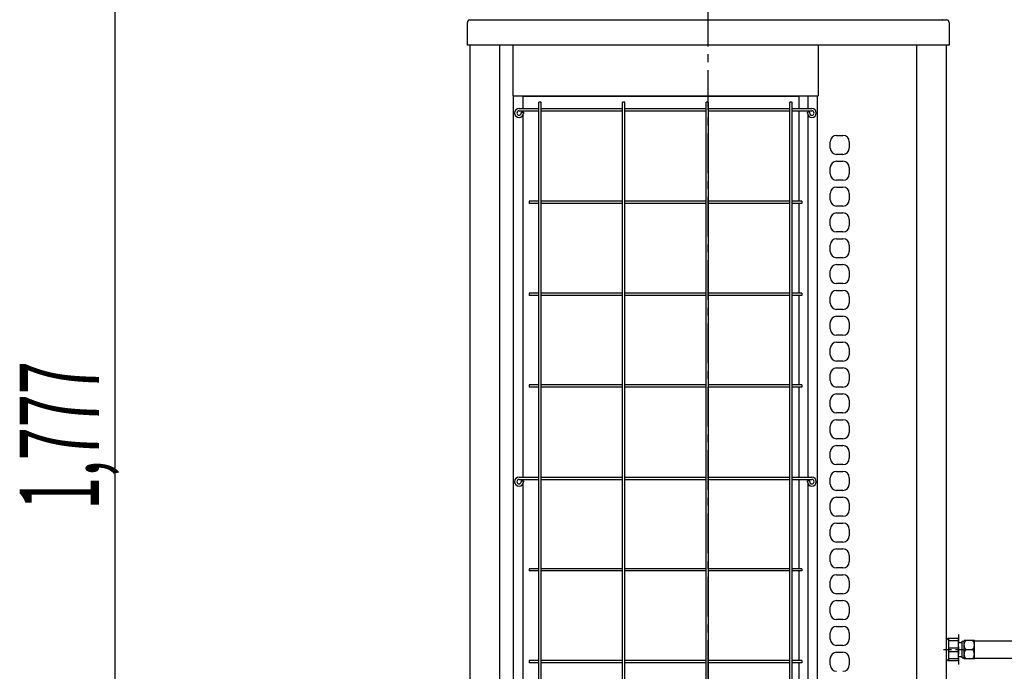
# Model space of a CAD drawing. Extents: x 5705 to 24747, y 2358 to 16412.
# Drawn here: x 8100 to 9654, y 5986 to 7015 of the extents above; entities that cross this region are included whole.
import ezdxf

# ---------------------------------------------------------------- set-up
doc = ezdxf.new("R2010")
doc.units = 0
doc.header["$LTSCALE"] = 50
doc.header["$MEASUREMENT"] = 0
for name, pattern in [('CENTER', [2, 1.25, -0.25, 0.25, -0.25]), ('CENTER2', [20, 12.5, -2.5, 2.5, -2.5]), ('HIDDEN', [0.375, 0.25, -0.125])]:
    doc.linetypes.add(name, pattern=pattern)
doc.layers.add('_0-A_', color=7, linetype='CONTINUOUS')
doc.styles.get("Standard").update_dxf_attribs({"font": 'txt', "bigfont": 'bigfont.shx'})

msp = doc.modelspace()

# ---------------------------------------------------------------- linework, layer by layer
at = {"layer": '_0-A_', "color": 7, "linetype": 'CENTER'}
for p, q in [((9186.6, 5572.5), (9186.6, 7369.5)), ((9580.4, 6031.3), (9587.3, 6031.3)), ((9587.3, 6007), (9587.3, 6033.5)), ((9587.3, 6033.5), (9590.6, 6033.5)), ((9590.6, 6005.8), (9590.6, 6034.8)), ((9606.6, 6034.8), (9590.6, 6034.8)), ((9590.6, 6027.5), (9590.7, 6029.2)), ((9590.7, 6029.2), (9591.1, 6031)), ((9591.1, 6031), (9591.8, 6032.8)), ((9591.8, 6032.8), (9592.8, 6034.8)), ((9605.3, 6032.8), (9604.3, 6034.8)), ((9606, 6031), (9605.3, 6032.8)), ((9606.4, 6029.2), (9606, 6031)), ((9606.6, 6027.5), (9606.4, 6029.2)), ((9606.6, 6005.8), (9606.6, 6034.8)), ((9590.7, 6025.8), (9590.6, 6027.5)), ((9590.6, 6013), (9590.7, 6014.7)), ((9590.7, 6011.3), (9590.6, 6013)), ((9591.1, 6024), (9590.7, 6025.8)), ((9590.7, 6014.7), (9591.1, 6016.5)), ((9591.8, 6022.2), (9591.1, 6024)), ((9591.1, 6016.5), (9591.8, 6018.3)), ((9592.8, 6020.3), (9591.8, 6022.2)), ((9591.8, 6018.3), (9592.8, 6020.3)), ((9592.8, 6020.3), (9604.3, 6020.3)), ((9604.3, 6020.3), (9605.3, 6022.2)), ((9605.3, 6018.3), (9604.3, 6020.3)), ((9605.3, 6022.2), (9606, 6024)), ((9606, 6016.5), (9605.3, 6018.3)), ((9606, 6024), (9606.4, 6025.8)), ((9606.4, 6014.7), (9606, 6016.5)), ((9606.4, 6025.8), (9606.6, 6027.5)), ((9606.6, 6013), (9606.4, 6014.7)), ((9606.4, 6011.3), (9606.6, 6013)), ((9580.4, 6009.3), (9587.3, 6009.3)), ((9587.3, 6007), (9590.6, 6007)), ((9606.6, 6005.8), (9590.6, 6005.8)), ((9591.1, 6009.5), (9590.7, 6011.3)), ((9591.8, 6007.7), (9591.1, 6009.5)), ((9592.8, 6005.8), (9591.8, 6007.7)), ((9604.3, 6005.8), (9605.3, 6007.7)), ((9605.3, 6007.7), (9606, 6009.5)), ((9606, 6009.5), (9606.4, 6011.3))]:
    msp.add_line(p, q, dxfattribs=at)
at = {"layer": '_0-A_', "color": 4, "linetype": 'Continuous'}
msp.add_line((8250.1, 7317.3), (8250.1, 5540.3), dxfattribs=at)
at = {"layer": '_0-A_', "color": 7, "linetype": 'Continuous'}
for p, q in [((8806.6, 6974.3), (8806.6, 7010.3)), ((8810.6, 7014.3), (9562.6, 7014.3)), ((9566.6, 7010.3), (9566.6, 6974.3)), ((9566.6, 6974.3), (8806.6, 6974.3)), ((9566.6, 6974.3), (8806.6, 6974.3)), ((9566.6, 6974.3), (8806.6, 6974.3)), ((8810.9, 5663.3), (8810.9, 6974.3)), ((8810.9, 5663.3), (8810.9, 6974.3)), ((8857.6, 5663.3), (8857.6, 6974.3)), ((8878.1, 6974.3), (8878.1, 6894.3)), ((9360.1, 6974.3), (9360.1, 6894.3)), ((9515.5, 5663.3), (9515.5, 6974.3)), ((9562.6, 5663.3), (9562.6, 6974.3)), ((9562.6, 5663.3), (9562.6, 6974.3)), ((8879.3, 6894.3), (8878.1, 6894.3)), ((8879.3, 6894.3), (9359.1, 6894.3)), ((8879.3, 5688.3), (8879.3, 6894.3)), ((8894.1, 6894.3), (8894.1, 6874.3)), ((9330.1, 6893.5), (8894.1, 6893.5)), ((8922.9, 6884.3), (8919.4, 6884.3)), ((8919.4, 5698.3), (8919.4, 6884.3)), ((8922.9, 5698.3), (8922.9, 6884.3)), ((9054.9, 6884.3), (9051.4, 6884.3)), ((9051.4, 5698.3), (9051.4, 6884.3)), ((9054.9, 5698.3), (9054.9, 6884.3)), ((9186.9, 6884.3), (9183.4, 6884.3)), ((9183.4, 5698.3), (9183.4, 6884.3)), ((9186.9, 5698.3), (9186.9, 6884.3)), ((9264.1, 6894.3), (9264.1, 6893.5)), ((9318.9, 6884.3), (9315.4, 6884.3)), ((9315.4, 5698.3), (9315.4, 6884.3)), ((9318.9, 5698.3), (9318.9, 6884.3)), ((9330.1, 6874.3), (9330.1, 6894.3)), ((9344.1, 6874.3), (9344.1, 6894.3)), ((9359.1, 6894.3), (9360.1, 6894.3)), ((9359.1, 5688.3), (9359.1, 6894.3)), ((8888.1, 6874.3), (8919.4, 6874.3)), ((8888.1, 6870.8), (8919.4, 6870.8)), ((8891.6, 6868.8), (8895.1, 6868.8)), ((8891.6, 6868.8), (8891.6, 6867.3)), ((8894.1, 6870.8), (8894.1, 6868.8)), ((8895.1, 6868.8), (8895.1, 6867.3)), ((8922.9, 6874.3), (9051.4, 6874.3)), ((8922.9, 6870.8), (9051.4, 6870.8)), ((9054.9, 6874.3), (9183.4, 6874.3)), ((9054.9, 6870.8), (9183.4, 6870.8)), ((9186.9, 6874.3), (9315.4, 6874.3)), ((9186.9, 6870.8), (9315.4, 6870.8)), ((9318.9, 6874.3), (9350.1, 6874.3)), ((9318.9, 6870.8), (9350.1, 6870.8)), ((9330.1, 6728), (9330.1, 6870.8)), ((9346.6, 6868.8), (9343.1, 6868.8)), ((9343.1, 6867.3), (9343.1, 6868.8)), ((9344.1, 6868.8), (9344.1, 6870.8)), ((9346.6, 6867.3), (9346.6, 6868.8)), ((8894.1, 6863.7), (8894.1, 6292.3)), ((9344.1, 6292.3), (9344.1, 6863.7)), ((9379.1, 6812), (9379.1, 6822)), ((9389.1, 6832), (9399.1, 6832)), ((9409.1, 6822), (9409.1, 6812)), ((9399.1, 6802), (9389.1, 6802)), ((9389.1, 6791.2), (9399.1, 6791.2)), ((9379.1, 6771.2), (9379.1, 6781.2)), ((9409.1, 6781.2), (9409.1, 6771.2)), ((9399.1, 6761.2), (9389.1, 6761.2)), ((9389.1, 6750.4), (9399.1, 6750.4)), ((8919.4, 6728), (8904.1, 6728)), ((8904.1, 6728), (8904.1, 6724.5)), ((9051.4, 6728), (8922.9, 6728)), ((9183.4, 6728), (9054.9, 6728)), ((9315.4, 6728), (9186.9, 6728)), ((9334.1, 6728), (9318.9, 6728)), ((9334.1, 6728), (9334.1, 6724.5)), ((9379.1, 6730.4), (9379.1, 6740.4)), ((9409.1, 6740.4), (9409.1, 6730.4)), ((8919.4, 6724.5), (8904.1, 6724.5)), ((9051.4, 6724.5), (8922.9, 6724.5)), ((9183.4, 6724.5), (9054.9, 6724.5)), ((9315.4, 6724.5), (9186.9, 6724.5)), ((9334.1, 6724.5), (9318.9, 6724.5)), ((9330.1, 6583), (9330.1, 6724.5)), ((9399.1, 6720.4), (9389.1, 6720.4)), ((9379.1, 6689.6), (9379.1, 6699.6)), ((9389.1, 6709.6), (9399.1, 6709.6)), ((9409.1, 6699.6), (9409.1, 6689.6)), ((9399.1, 6679.6), (9389.1, 6679.6)), ((9389.1, 6668.8), (9399.1, 6668.8)), ((9379.1, 6648.8), (9379.1, 6658.8)), ((9409.1, 6658.8), (9409.1, 6648.8)), ((9399.1, 6638.8), (9389.1, 6638.8)), ((9389.1, 6628), (9399.1, 6628)), ((9379.1, 6608), (9379.1, 6618)), ((9409.1, 6618), (9409.1, 6608)), ((9399.1, 6598), (9389.1, 6598)), ((8919.4, 6583), (8904.1, 6583)), ((8904.1, 6583), (8904.1, 6579.5)), ((8919.4, 6579.5), (8904.1, 6579.5)), ((9051.4, 6583), (8922.9, 6583)), ((9051.4, 6579.5), (8922.9, 6579.5)), ((9183.4, 6583), (9054.9, 6583)), ((9183.4, 6579.5), (9054.9, 6579.5)), ((9315.4, 6583), (9186.9, 6583)), ((9315.4, 6579.5), (9186.9, 6579.5)), ((9334.1, 6583), (9318.9, 6583)), ((9334.1, 6579.5), (9318.9, 6579.5)), ((9330.1, 6438), (9330.1, 6579.5)), ((9334.1, 6583), (9334.1, 6579.5)), ((9379.1, 6567.2), (9379.1, 6577.2)), ((9389.1, 6587.2), (9399.1, 6587.2)), ((9409.1, 6577.2), (9409.1, 6567.2)), ((9399.1, 6557.2), (9389.1, 6557.2)), ((9389.1, 6546.4), (9399.1, 6546.4)), ((9379.1, 6526.4), (9379.1, 6536.4)), ((9409.1, 6536.4), (9409.1, 6526.4)), ((9399.1, 6516.4), (9389.1, 6516.4)), ((9379.1, 6485.6), (9379.1, 6495.6)), ((9389.1, 6505.6), (9399.1, 6505.6)), ((9409.1, 6495.6), (9409.1, 6485.6)), ((9399.1, 6475.6), (9389.1, 6475.6)), ((9389.1, 6464.8), (9399.1, 6464.8)), ((9379.1, 6444.8), (9379.1, 6454.8)), ((9409.1, 6454.8), (9409.1, 6444.8)), ((8919.4, 6438), (8904.1, 6438)), ((8904.1, 6438), (8904.1, 6434.5)), ((8919.4, 6434.5), (8904.1, 6434.5)), ((9051.4, 6438), (8922.9, 6438)), ((9051.4, 6434.5), (8922.9, 6434.5)), ((9183.4, 6438), (9054.9, 6438)), ((9183.4, 6434.5), (9054.9, 6434.5)), ((9315.4, 6438), (9186.9, 6438)), ((9315.4, 6434.5), (9186.9, 6434.5)), ((9334.1, 6438), (9318.9, 6438)), ((9334.1, 6434.5), (9318.9, 6434.5)), ((9330.1, 6292.3), (9330.1, 6434.5)), ((9334.1, 6438), (9334.1, 6434.5)), ((9399.1, 6434.8), (9389.1, 6434.8)), ((9389.1, 6424), (9399.1, 6424)), ((9379.1, 6404), (9379.1, 6414)), ((9409.1, 6414), (9409.1, 6404)), ((9399.1, 6394), (9389.1, 6394)), ((9379.1, 6363.2), (9379.1, 6373.2)), ((9389.1, 6383.2), (9399.1, 6383.2)), ((9409.1, 6373.2), (9409.1, 6363.2)), ((9399.1, 6353.2), (9389.1, 6353.2)), ((9389.1, 6342.4), (9399.1, 6342.4)), ((9379.1, 6322.4), (9379.1, 6332.4)), ((9409.1, 6332.4), (9409.1, 6322.4)), ((9399.1, 6312.4), (9389.1, 6312.4)), ((8888.1, 6292.3), (8919.4, 6292.3)), ((8922.9, 6292.3), (9051.4, 6292.3)), ((9054.9, 6292.3), (9183.4, 6292.3)), ((9186.9, 6292.3), (9315.4, 6292.3)), ((9318.9, 6292.3), (9350.1, 6292.3)), ((9389.1, 6301.6), (9399.1, 6301.6)), ((8888.1, 6288.8), (8919.4, 6288.8)), ((8891.6, 6286.8), (8895.1, 6286.8)), ((8891.6, 6286.8), (8891.6, 6285.3)), ((8894.1, 6288.8), (8894.1, 6286.8)), ((8894.1, 6281.7), (8894.1, 5710.3)), ((8895.1, 6286.8), (8895.1, 6285.3)), ((8922.9, 6288.8), (9051.4, 6288.8)), ((9054.9, 6288.8), (9183.4, 6288.8)), ((9186.9, 6288.8), (9315.4, 6288.8)), ((9318.9, 6288.8), (9350.1, 6288.8)), ((9330.1, 6148), (9330.1, 6288.8)), ((9346.6, 6286.8), (9343.1, 6286.8)), ((9343.1, 6285.3), (9343.1, 6286.8)), ((9344.1, 6286.8), (9344.1, 6288.8)), ((9344.1, 5710.3), (9344.1, 6281.7)), ((9346.6, 6285.3), (9346.6, 6286.8)), ((9379.1, 6281.6), (9379.1, 6291.6)), ((9409.1, 6291.6), (9409.1, 6281.6)), ((9399.1, 6271.6), (9389.1, 6271.6)), ((9562.6, 6055.4), (9562.6, 6271.4)), ((9379.1, 6240.8), (9379.1, 6250.8)), ((9389.1, 6260.8), (9399.1, 6260.8)), ((9409.1, 6250.8), (9409.1, 6240.8)), ((9399.1, 6230.8), (9389.1, 6230.8)), ((9389.1, 6220), (9399.1, 6220)), ((9379.1, 6200), (9379.1, 6210)), ((9409.1, 6210), (9409.1, 6200)), ((9399.1, 6190), (9389.1, 6190)), ((9379.1, 6159.2), (9379.1, 6169.2)), ((9389.1, 6179.2), (9399.1, 6179.2)), ((9409.1, 6169.2), (9409.1, 6159.2)), ((8919.4, 6148), (8904.1, 6148)), ((8904.1, 6148), (8904.1, 6144.5)), ((8919.4, 6144.5), (8904.1, 6144.5)), ((9051.4, 6148), (8922.9, 6148)), ((9051.4, 6144.5), (8922.9, 6144.5)), ((9183.4, 6148), (9054.9, 6148)), ((9183.4, 6144.5), (9054.9, 6144.5)), ((9315.4, 6148), (9186.9, 6148)), ((9315.4, 6144.5), (9186.9, 6144.5)), ((9334.1, 6148), (9318.9, 6148)), ((9334.1, 6144.5), (9318.9, 6144.5)), ((9330.1, 6003), (9330.1, 6144.5)), ((9334.1, 6148), (9334.1, 6144.5)), ((9399.1, 6149.2), (9389.1, 6149.2)), ((9389.1, 6138.4), (9399.1, 6138.4)), ((9379.1, 6118.4), (9379.1, 6128.4)), ((9409.1, 6128.4), (9409.1, 6118.4)), ((9399.1, 6108.4), (9389.1, 6108.4)), ((9393.1, 6108.5), (9393.1, 6108.4)), ((9393.1, 6108.5), (9393.1, 6108.4)), ((9393.9, 6108.5), (9393.9, 6108.4)), ((9394, 6108.5), (9394, 6108.4)), ((9389.1, 6097.6), (9399.1, 6097.6)), ((9379.1, 6077.6), (9379.1, 6087.6)), ((9409.1, 6087.6), (9409.1, 6077.6)), ((9399.1, 6067.6), (9389.1, 6067.6)), ((9379.1, 6036.8), (9379.1, 6046.8)), ((9389.1, 6056.8), (9399.1, 6056.8)), ((9409.1, 6046.8), (9409.1, 6036.8)), ((9562.6, 6035.4), (9564.8, 6037.6)), ((9581.6, 6037.6), (9564.8, 6037.6)), ((9566, 6002.9), (9566, 6037.6)), ((9566, 6034.6), (9581.6, 6034.6)), ((9581.6, 6002.9), (9581.6, 6037.6)), ((9606.6, 6033.9), (9683.9, 6033.9)), ((9399.1, 6026.8), (9389.1, 6026.8)), ((9389.1, 6016), (9399.1, 6016)), ((9566, 6023.3), (9581.6, 6023.3)), ((9566, 6017.2), (9581.6, 6017.2)), ((8919.4, 6003), (8904.1, 6003)), ((8904.1, 6003), (8904.1, 5999.5)), ((8919.4, 5999.5), (8904.1, 5999.5)), ((9051.4, 6003), (8922.9, 6003)), ((9051.4, 5999.5), (8922.9, 5999.5)), ((9183.4, 6003), (9054.9, 6003)), ((9183.4, 5999.5), (9054.9, 5999.5)), ((9315.4, 6003), (9186.9, 6003)), ((9315.4, 5999.5), (9186.9, 5999.5)), ((9334.1, 6003), (9318.9, 6003)), ((9334.1, 5999.5), (9318.9, 5999.5)), ((9330.1, 5858), (9330.1, 5999.5)), ((9334.1, 6003), (9334.1, 5999.5)), ((9379.1, 5996), (9379.1, 6006)), ((9409.1, 6006), (9409.1, 5996)), ((9562.6, 6005.2), (9564.8, 6002.9)), ((9564.8, 6002.9), (9581.6, 6002.9)), ((9566, 6006), (9581.6, 6006)), ((9606.6, 6006.7), (9683.9, 6006.7))]:
    msp.add_line(p, q, dxfattribs=at)
at = {"layer": '_0-A_', "color": 7, "linetype": 'HIDDEN'}
for p, q in [((9581.6, 6043.9), (9581.6, 5996.6)), ((9558, 6020.3), (9605.3, 6020.3))]:
    msp.add_line(p, q, dxfattribs=at)
at = {"layer": '_0-A_', "color": 7, "linetype": 'CENTER2'}
msp.add_line((11338.2, 6020.3), (9594.7, 6020.3), dxfattribs=at)
at = {"layer": '_0-A_', "color": 7, "linetype": 'Continuous'}
for centre, radius, start, end in [((8810.6, 7010.3), 4, 90, 180), ((9562.6, 7010.3), 4, 0, 90), ((8888.1, 6867.3), 7, 90, 0), ((8888.1, 6867.3), 3.5, 90, 0), ((9350.1, 6867.3), 7, 180, 90), ((9350.1, 6867.3), 3.5, 180, 90), ((9389.1, 6822), 10, 90, 180), ((9399.1, 6822), 10, 0, 90), ((9389.1, 6812), 10, 180, 270), ((9399.1, 6812), 10, 270, 0), ((9389.1, 6781.2), 10, 90, 180), ((9399.1, 6781.2), 10, 0, 90), ((9389.1, 6771.2), 10, 180, 270), ((9399.1, 6771.2), 10, 270, 0), ((9389.1, 6740.4), 10, 90, 180), ((9399.1, 6740.4), 10, 0, 90), ((9389.1, 6730.4), 10, 180, 270), ((9399.1, 6730.4), 10, 270, 0), ((9389.1, 6699.6), 10, 90, 180), ((9399.1, 6699.6), 10, 0, 90), ((9389.1, 6689.6), 10, 180, 270), ((9399.1, 6689.6), 10, 270, 0), ((9389.1, 6658.8), 10, 90, 180), ((9399.1, 6658.8), 10, 0, 90), ((9389.1, 6648.8), 10, 180, 270), ((9399.1, 6648.8), 10, 270, 0), ((9389.1, 6618), 10, 90, 180), ((9399.1, 6618), 10, 0, 90), ((9389.1, 6608), 10, 180, 270), ((9399.1, 6608), 10, 270, 0), ((9389.1, 6577.2), 10, 90, 180), ((9399.1, 6577.2), 10, 0, 90), ((9389.1, 6567.2), 10, 180, 270), ((9399.1, 6567.2), 10, 270, 0), ((9389.1, 6536.4), 10, 90, 180), ((9399.1, 6536.4), 10, 0, 90), ((9389.1, 6526.4), 10, 180, 270), ((9399.1, 6526.4), 10, 270, 0), ((9389.1, 6495.6), 10, 90, 180), ((9399.1, 6495.6), 10, 0, 90), ((9389.1, 6485.6), 10, 180, 270), ((9399.1, 6485.6), 10, 270, 0), ((9389.1, 6454.8), 10, 90, 180), ((9399.1, 6454.8), 10, 0, 90), ((9389.1, 6444.8), 10, 180, 270), ((9399.1, 6444.8), 10, 270, 0), ((9389.1, 6414), 10, 90, 180), ((9399.1, 6414), 10, 0, 90), ((9389.1, 6404), 10, 180, 270), ((9399.1, 6404), 10, 270, 0), ((9389.1, 6373.2), 10, 90, 180), ((9399.1, 6373.2), 10, 0, 90), ((9389.1, 6363.2), 10, 180, 270), ((9399.1, 6363.2), 10, 270, 0), ((9389.1, 6332.4), 10, 90, 180), ((9399.1, 6332.4), 10, 0, 90), ((9389.1, 6322.4), 10, 180, 270), ((9399.1, 6322.4), 10, 270, 0), ((8888.1, 6285.3), 7, 90, 0), ((9350.1, 6285.3), 7, 180, 90), ((9389.1, 6291.6), 10, 90, 180), ((9399.1, 6291.6), 10, 0, 90), ((8888.1, 6285.3), 3.5, 90, 0), ((9350.1, 6285.3), 3.5, 180, 90), ((9389.1, 6281.6), 10, 180, 270), ((9399.1, 6281.6), 10, 270, 0), ((9389.1, 6250.8), 10, 90, 180), ((9399.1, 6250.8), 10, 0, 90), ((9389.1, 6240.8), 10, 180, 270), ((9399.1, 6240.8), 10, 270, 0), ((9389.1, 6210), 10, 90, 180), ((9399.1, 6210), 10, 0, 90), ((9389.1, 6200), 10, 180, 270), ((9399.1, 6200), 10, 270, 0), ((9389.1, 6169.2), 10, 90, 180), ((9399.1, 6169.2), 10, 0, 90), ((9389.1, 6159.2), 10, 180, 270), ((9399.1, 6159.2), 10, 270, 0), ((9389.1, 6128.4), 10, 90, 180), ((9399.1, 6128.4), 10, 0, 90), ((9389.1, 6118.4), 10, 180, 270), ((9399.1, 6118.4), 10, 270, 0), ((9389.1, 6087.6), 10, 90, 180), ((9399.1, 6087.6), 10, 0, 90), ((9389.1, 6077.6), 10, 180, 270), ((9399.1, 6077.6), 10, 270, 0), ((9389.1, 6046.8), 10, 90, 180), ((9399.1, 6046.8), 10, 0, 90), ((9389.1, 6036.8), 10, 180, 270), ((9399.1, 6036.8), 10, 270, 0), ((9389.1, 6006), 10, 90, 180), ((9399.1, 6006), 10, 0, 90), ((9389.1, 5996), 10, 180, 270), ((9399.1, 5996), 10, 270, 0)]:
    msp.add_arc(centre, radius, start, end, dxfattribs=at)
at = {"layer": '_0-A_'}
for centre, start, end in [((8818.6, 7013.1), 128.8269, 148.1085), ((9554.6, 7013.1), 31.8915, 51.1731)]:
    msp.add_arc(centre, 2, start, end, dxfattribs=at)

# ---------------------------------------------------------------- texts
at = {"layer": '_0-A_', "color": 7, "width": 0.55}
msp.add_text('1,777', height=125, rotation=90, dxfattribs=at).set_placement((8225.1, 6241))

doc.saveas('drawing.dxf')
